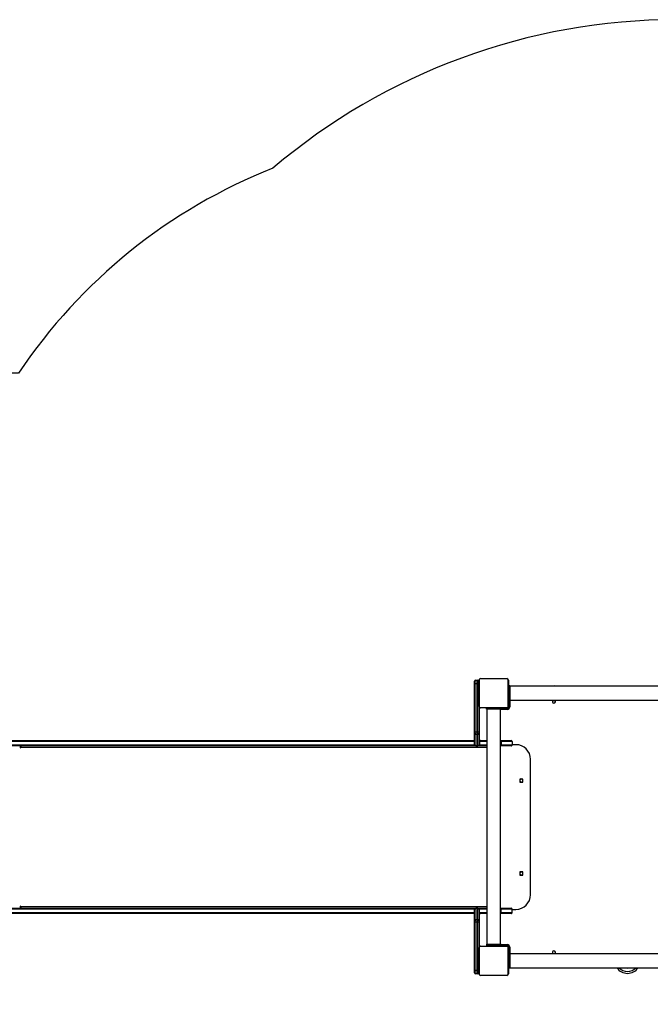
# Model space of a CAD drawing. Units: millimetres. Extents: x -4534 to 350986, y -3372 to 6886.
# Drawn here: x -1427 to 296, y 4195 to 6886 of the extents above; entities that cross this region are included whole.
import ezdxf

# ---------------------------------------------------------------- set-up
doc = ezdxf.new("R2010")
doc.units = ezdxf.units.MM
doc.layers.add('Opvangzone', color=7, linetype='Continuous', true_color=0x00a19a)
doc.layers.add('Toestel 2D', color=7, linetype='Continuous', lineweight=20)

# ---------------------------------------------------------------- blocks, each defined once
blk = doc.blocks.new('1708_')
at = {"color": 7, "linetype": 'Continuous', "lineweight": 25}
for p, q in [((2019.96, 372.29), (2019.96, 372.86)), ((2019.96, 359.02), (2019.96, 372.29)), ((2020.26, 373.16), (2020.26, 372.16)), ((2020.26, 373.16), (2020.86, 373.16)), ((2020.86, 372.16), (2020.26, 372.16)), ((2020.26, 372.16), (2020.26, 359.02)), ((2020.86, 372.16), (2020.86, 373.16)), ((2020.86, 359.02), (2020.86, 372.16)), ((2021.16, 365.96), (2021.16, 373.16)), ((2021.23, 373.28), (2021.23, 365.83)), ((2028.89, 373.49), (2021.44, 373.49)), ((2021.56, 373.56), (2028.76, 373.56)), ((2023.44, 373.58), (2023.44, 373.56)), ((2023.46, 373.58), (2023.46, 373.56)), ((2023.46, 373.58), (2023.57, 373.58)), ((2023.57, 373.58), (2023.57, 373.56)), ((2023.57, 373.58), (2023.72, 373.58)), ((2023.62, 373.58), (2023.62, 373.56)), ((2023.62, 373.58), (2023.78, 373.58)), ((2023.72, 373.58), (2023.78, 373.58)), ((2023.78, 373.58), (2023.78, 373.56)), ((2023.78, 373.58), (2023.79, 373.58)), ((2023.79, 373.58), (2023.79, 373.56)), ((2023.79, 373.58), (2023.95, 373.58)), ((2023.79, 373.58), (2023.81, 373.58)), ((2023.92, 373.58), (2024.08, 373.58)), ((2023.95, 373.58), (2023.95, 373.56)), ((2024.03, 373.58), (2024.03, 373.56)), ((2024.03, 373.58), (2024.32, 373.58)), ((2024.32, 373.58), (2024.32, 373.56)), ((2024.32, 373.58), (2024.76, 373.58)), ((2024.76, 373.58), (2024.76, 373.56)), ((2024.77, 373.58), (2024.77, 373.56)), ((2024.77, 373.58), (2024.8, 373.58)), ((2024.83, 373.58), (2024.83, 373.56)), ((2024.83, 373.58), (2025.13, 373.58)), ((2025.13, 373.58), (2025.13, 373.56)), ((2025.13, 373.58), (2025.33, 373.58)), ((2025.33, 373.58), (2025.33, 373.56)), ((2025.33, 373.58), (2025.44, 373.58)), ((2025.44, 373.58), (2025.44, 373.56)), ((2025.44, 373.58), (2025.59, 373.58)), ((2025.59, 373.58), (2025.59, 373.56)), ((2025.61, 373.58), (2025.61, 373.56)), ((2025.61, 373.58), (2025.61, 373.56)), ((2025.61, 373.58), (2025.61, 373.56)), ((2025.7, 373.58), (2025.7, 373.56)), ((2025.7, 373.58), (2025.86, 373.58)), ((2025.86, 373.58), (2025.86, 373.56)), ((2025.86, 373.58), (2025.86, 373.56)), ((2025.86, 373.58), (2026.02, 373.58)), ((2025.86, 373.58), (2025.86, 373.58)), ((2026.02, 373.58), (2026.02, 373.56)), ((2026.04, 373.58), (2026.08, 373.58)), ((2026.08, 373.58), (2026.08, 373.56)), ((2026.1, 373.58), (2026.1, 373.56)), ((2026.12, 373.58), (2026.12, 373.56)), ((2026.12, 373.58), (2026.23, 373.58)), ((2026.23, 373.58), (2026.23, 373.56)), ((2026.23, 373.58), (2026.38, 373.58)), ((2026.24, 373.58), (2026.28, 373.58)), ((2026.38, 373.58), (2026.38, 373.56)), ((2026.38, 373.58), (2026.49, 373.58)), ((2026.49, 373.58), (2026.49, 373.56)), ((2026.49, 373.58), (2026.59, 373.58)), ((2026.59, 373.58), (2026.59, 373.56)), ((2026.59, 373.58), (2026.74, 373.58)), ((2026.74, 373.58), (2026.74, 373.56)), ((2026.74, 373.58), (2026.87, 373.58)), ((2026.87, 373.58), (2026.87, 373.56)), ((2026.89, 373.56), (2026.89, 373.58)), ((2029.09, 365.83), (2029.09, 373.28)), ((2029.16, 373.16), (2029.16, 365.96)), ((2029.61, 371.56), (2029.21, 371.56)), ((2029.21, 371.56), (2029.21, 370.56)), ((2029.61, 371.56), (2029.61, 370.56)), ((2083.73, 371.46), (2029.61, 371.46)), ((2029.21, 370.36), (2029.16, 370.36)), ((2029.16, 368.76), (2029.21, 368.76)), ((2029.61, 370.56), (2029.21, 370.56)), ((2029.21, 370.56), (2029.21, 368.56)), ((2029.61, 370.56), (2029.61, 368.56)), ((2029.16, 367.21), (2029.21, 367.21)), ((2029.61, 368.56), (2029.21, 368.56)), ((2029.21, 368.56), (2029.21, 367.56)), ((2029.61, 367.56), (2029.21, 367.56)), ((2029.21, 365.81), (2029.21, 367.56)), ((2029.26, 365.86), (2029.26, 367.56)), ((2029.61, 368.56), (2029.61, 367.56)), ((2029.61, 367.66), (2082.53, 367.66)), ((2021.16, 365.96), (2021.16, 359.02)), ((2021.44, 365.63), (2028.89, 365.63)), ((2028.76, 365.56), (2021.56, 365.56)), ((2023.16, 365.21), (2023.16, 365.56)), ((2024.16, 365.21), (2023.16, 365.21)), ((2023.26, 365.21), (2023.26, 301.01)), ((2023.43, 365.56), (2023.43, 365.53)), ((2023.46, 365.54), (2023.46, 365.56)), ((2023.58, 365.54), (2023.46, 365.54)), ((2023.58, 365.54), (2023.58, 365.56)), ((2023.74, 365.54), (2023.58, 365.54)), ((2023.74, 365.54), (2023.74, 365.56)), ((2023.83, 365.54), (2023.74, 365.54)), ((2023.83, 365.54), (2023.83, 365.56)), ((2023.94, 365.54), (2023.83, 365.54)), ((2023.94, 365.54), (2023.94, 365.56)), ((2024.09, 365.54), (2023.94, 365.54)), ((2024.08, 365.54), (2024.05, 365.54)), ((2024.09, 365.54), (2024.09, 365.56)), ((2024.21, 365.54), (2024.09, 365.54)), ((2026.16, 365.21), (2024.16, 365.21)), ((2024.21, 365.54), (2024.21, 365.56)), ((2024.23, 365.53), (2024.23, 365.56)), ((2024.25, 365.54), (2024.25, 365.56)), ((2024.28, 365.54), (2024.25, 365.54)), ((2024.3, 365.54), (2024.3, 365.56)), ((2024.46, 365.54), (2024.3, 365.54)), ((2024.46, 365.54), (2024.46, 365.56)), ((2024.46, 365.54), (2024.46, 365.56)), ((2024.46, 365.54), (2024.46, 365.54)), ((2024.62, 365.54), (2024.46, 365.54)), ((2024.62, 365.54), (2024.62, 365.56)), ((2024.71, 365.54), (2024.71, 365.56)), ((2024.71, 365.54), (2024.71, 365.56)), ((2024.71, 365.54), (2024.71, 365.56)), ((2024.73, 365.54), (2024.73, 365.56)), ((2024.88, 365.54), (2024.73, 365.54)), ((2024.88, 365.54), (2024.88, 365.56)), ((2025, 365.54), (2024.88, 365.54)), ((2025, 365.54), (2025, 365.56)), ((2025.19, 365.54), (2025, 365.54)), ((2025.19, 365.54), (2025.19, 365.56)), ((2025.49, 365.54), (2025.19, 365.54)), ((2025.49, 365.54), (2025.49, 365.56)), ((2025.55, 365.54), (2025.52, 365.54)), ((2025.55, 365.54), (2025.55, 365.56)), ((2025.57, 365.54), (2025.57, 365.56)), ((2026, 365.54), (2025.57, 365.54)), ((2026, 365.54), (2026, 365.56)), ((2026.3, 365.54), (2026, 365.54)), ((2027.16, 365.21), (2026.16, 365.21)), ((2026.4, 365.54), (2026.24, 365.54)), ((2026.3, 365.54), (2026.3, 365.56)), ((2026.38, 365.54), (2026.38, 365.56)), ((2026.54, 365.54), (2026.38, 365.54)), ((2026.54, 365.54), (2026.51, 365.54)), ((2026.54, 365.54), (2026.54, 365.56)), ((2026.54, 365.54), (2026.54, 365.56)), ((2026.54, 365.54), (2026.54, 365.54)), ((2026.7, 365.54), (2026.54, 365.54)), ((2026.6, 365.54), (2026.54, 365.54)), ((2026.75, 365.54), (2026.6, 365.54)), ((2026.7, 365.54), (2026.7, 365.56)), ((2026.75, 365.54), (2026.75, 365.56)), ((2026.87, 365.54), (2026.75, 365.54)), ((2026.87, 365.54), (2026.87, 365.56)), ((2026.89, 365.54), (2026.89, 365.56)), ((2027.06, 301.01), (2027.06, 365.21)), ((2027.16, 365.21), (2027.16, 365.56)), ((2028.91, 365.51), (2027.16, 365.51)), ((2027.16, 365.46), (2028.86, 365.46)), ((2027.51, 365.51), (2027.51, 365.56)), ((2028.86, 365.46), (2028.86, 365.16)), ((2029.26, 365.86), (2029.56, 365.86)), ((2019.96, 358.63), (2019.96, 359.02)), ((2019.96, 355.51), (2019.96, 358.63)), ((2020.26, 359.02), (2020.86, 359.02)), ((2020.26, 359.02), (2020.26, 358.33)), ((2020.86, 358.33), (2020.26, 358.33)), ((2020.26, 358.33), (2020.26, 355.21)), ((2020.86, 358.33), (2020.86, 359.02)), ((2020.86, 355.21), (2020.86, 358.33)), ((2021.16, 359.02), (2021.16, 358.63)), ((2021.16, 358.63), (2021.16, 355.51)), ((1868.26, 356.66), (2019.96, 356.66)), ((2021.16, 356.66), (2021.52, 356.66)), ((2021.32, 356.36), (2021.32, 355.46)), ((2021.52, 356.66), (2023.26, 356.66)), ((2027.06, 356.66), (2027.21, 356.66)), ((2027.21, 356.66), (2029.91, 356.66)), ((2027.21, 356.66), (2027.21, 356.36)), ((2027.21, 356.36), (2027.21, 355.46)), ((2030.21, 356.36), (2027.21, 356.36)), ((2027.21, 355.46), (2030.21, 355.46)), ((2027.21, 355.16), (2027.21, 355.46)), ((2030.21, 356.36), (2030.21, 355.46)), ((2030.21, 356.36), (2030.21, 355.66)), ((2030.21, 355.66), (2030.21, 355.46)), ((2031.21, 355.51), (2030.21, 355.51)), ((2021.52, 355.16), (1868.26, 355.16)), ((1895.83, 355.16), (1895.83, 354.66)), ((1895.91, 354.66), (1895.91, 354.76)), ((1895.96, 355), (1895.96, 355.16)), ((2020.26, 355.21), (2020.86, 355.21)), ((2020.26, 355.2), (2020.86, 355.2)), ((2023.26, 355.16), (2021.52, 355.16)), ((2027.21, 355.16), (2027.06, 355.16)), ((2029.91, 355.16), (2027.21, 355.16)), ((2035.21, 314.51), (2035.21, 351.51)), ((2033.14, 346.13), (2032.29, 346.13)), ((2032.29, 346.13), (2032.29, 345.28)), ((2032.29, 345.28), (2033.14, 345.28)), ((2033.14, 345.28), (2033.14, 346.13)), ((2033.14, 320.73), (2032.29, 320.73)), ((2032.29, 320.73), (2032.29, 319.88)), ((2033.14, 319.88), (2033.14, 320.73)), ((2032.29, 319.88), (2033.14, 319.88)), ((1868.26, 310.86), (2021.52, 310.86)), ((1895.83, 311.36), (1895.83, 310.86)), ((1895.91, 311.26), (1895.91, 311.36)), ((1895.96, 310.86), (1895.96, 311.02)), ((2019.96, 307.39), (2019.96, 310.51)), ((2020.86, 310.81), (2020.26, 310.81)), ((2020.26, 310.81), (2020.26, 307.69)), ((2020.86, 310.81), (2020.26, 310.81)), ((2020.86, 307.69), (2020.86, 310.81)), ((2021.16, 310.51), (2021.16, 307.39)), ((2021.32, 309.66), (2021.32, 310.56)), ((2021.52, 310.86), (2023.26, 310.86)), ((2027.06, 310.86), (2027.21, 310.86)), ((2027.21, 310.56), (2027.21, 310.86)), ((2027.21, 310.86), (2029.91, 310.86)), ((2030.21, 310.56), (2027.21, 310.56)), ((2027.21, 309.66), (2027.21, 310.56)), ((2027.21, 309.66), (2030.21, 309.66)), ((2027.21, 309.66), (2027.21, 309.36)), ((2030.21, 309.66), (2030.21, 310.56)), ((2030.21, 310.36), (2030.21, 310.56)), ((2030.21, 310.51), (2031.21, 310.51)), ((2030.21, 309.66), (2030.21, 310.36)), ((2019.96, 309.36), (1868.26, 309.36)), ((2019.96, 306.99), (2019.96, 307.39)), ((2019.96, 293.73), (2019.96, 306.99)), ((2020.26, 307.69), (2020.26, 306.99)), ((2020.26, 307.69), (2020.86, 307.69)), ((2020.26, 306.99), (2020.26, 293.86)), ((2020.86, 306.99), (2020.26, 306.99)), ((2020.86, 306.99), (2020.86, 307.69)), ((2020.86, 293.86), (2020.86, 306.99)), ((2021.52, 309.36), (2021.16, 309.36)), ((2021.16, 307.39), (2021.16, 306.99)), ((2021.16, 306.99), (2021.16, 300.05)), ((2023.26, 309.36), (2021.52, 309.36)), ((2027.21, 309.36), (2027.06, 309.36)), ((2029.91, 309.36), (2027.21, 309.36)), ((2021.16, 292.86), (2021.16, 300.06)), ((2021.23, 300.18), (2021.23, 292.73)), ((2028.89, 300.39), (2021.44, 300.39)), ((2021.56, 300.46), (2028.76, 300.46)), ((2023.16, 301.01), (2023.16, 300.61)), ((2023.16, 301.01), (2024.16, 301.01)), ((2023.16, 300.61), (2024.16, 300.61)), ((2023.44, 300.48), (2023.44, 300.46)), ((2023.46, 300.48), (2023.46, 300.46)), ((2023.46, 300.48), (2023.57, 300.48)), ((2023.57, 300.48), (2023.57, 300.46)), ((2023.57, 300.48), (2023.72, 300.48)), ((2023.62, 300.48), (2023.62, 300.46)), ((2023.62, 300.48), (2023.78, 300.48)), ((2023.72, 300.48), (2023.78, 300.48)), ((2023.78, 300.48), (2023.78, 300.46)), ((2023.78, 300.48), (2023.79, 300.48)), ((2023.79, 300.48), (2023.79, 300.46)), ((2023.79, 300.48), (2023.95, 300.48)), ((2023.79, 300.48), (2023.81, 300.48)), ((2023.92, 300.48), (2024.08, 300.48)), ((2023.95, 300.48), (2023.95, 300.46)), ((2024.03, 300.48), (2024.03, 300.46)), ((2024.03, 300.48), (2024.32, 300.48)), ((2024.16, 301.01), (2024.16, 300.61)), ((2024.16, 301.01), (2026.16, 301.01)), ((2024.16, 300.61), (2026.16, 300.61)), ((2024.32, 300.48), (2024.32, 300.46)), ((2024.32, 300.48), (2024.76, 300.48)), ((2024.36, 300.51), (2024.36, 300.48)), ((2024.76, 300.48), (2024.76, 300.46)), ((2024.77, 300.48), (2024.77, 300.46)), ((2024.77, 300.48), (2024.8, 300.48)), ((2024.83, 300.48), (2024.83, 300.46)), ((2024.83, 300.48), (2025.13, 300.48)), ((2025.13, 300.48), (2025.13, 300.46)), ((2025.13, 300.48), (2025.33, 300.48)), ((2025.33, 300.48), (2025.33, 300.46)), ((2025.33, 300.48), (2025.44, 300.48)), ((2028.86, 300.56), (2025.41, 300.56)), ((2025.41, 300.51), (2025.41, 300.56)), ((2025.44, 300.48), (2025.44, 300.46)), ((2025.44, 300.48), (2025.59, 300.48)), ((2025.59, 300.48), (2025.59, 300.46)), ((2025.61, 300.51), (2025.69, 300.51)), ((2025.61, 300.48), (2025.61, 300.46)), ((2025.61, 300.48), (2025.61, 300.46)), ((2025.61, 300.48), (2025.61, 300.46)), ((2025.7, 300.48), (2025.7, 300.46)), ((2025.7, 300.48), (2025.86, 300.48)), ((2025.86, 300.48), (2025.86, 300.46)), ((2025.86, 300.48), (2025.86, 300.48)), ((2025.86, 300.48), (2025.86, 300.46)), ((2025.86, 300.48), (2026.02, 300.48)), ((2025.88, 300.51), (2025.96, 300.51)), ((2025.96, 300.48), (2025.96, 300.51)), ((2028.91, 300.51), (2025.96, 300.51)), ((2026.02, 300.48), (2026.02, 300.46)), ((2026.04, 300.48), (2026.08, 300.48)), ((2026.08, 300.48), (2026.08, 300.46)), ((2026.1, 300.48), (2026.1, 300.46)), ((2026.12, 300.48), (2026.12, 300.46)), ((2026.12, 300.48), (2026.23, 300.48)), ((2026.16, 301.01), (2026.16, 300.61)), ((2026.16, 301.01), (2027.16, 301.01)), ((2026.16, 300.61), (2027.16, 300.61)), ((2026.23, 300.48), (2026.23, 300.46)), ((2026.23, 300.48), (2026.38, 300.48)), ((2026.24, 300.48), (2026.28, 300.48)), ((2026.38, 300.48), (2026.38, 300.46)), ((2026.38, 300.48), (2026.49, 300.48)), ((2026.49, 300.48), (2026.49, 300.46)), ((2026.49, 300.48), (2026.59, 300.48)), ((2026.59, 300.48), (2026.59, 300.46)), ((2026.59, 300.48), (2026.74, 300.48)), ((2026.74, 300.48), (2026.74, 300.46)), ((2026.74, 300.48), (2026.87, 300.48)), ((2026.87, 300.48), (2026.87, 300.46)), ((2026.89, 300.46), (2026.89, 300.48)), ((2027.16, 301.01), (2027.16, 300.61)), ((2027.51, 300.46), (2027.51, 300.51)), ((2028.86, 300.56), (2028.86, 300.86)), ((2029.09, 292.73), (2029.09, 300.18)), ((2029.16, 300.06), (2029.16, 292.86)), ((2029.21, 298.81), (2029.16, 298.81)), ((2029.21, 300.21), (2029.21, 298.46)), ((2029.26, 300.16), (2029.56, 300.16)), ((2029.26, 298.46), (2029.26, 300.16)), ((2029.21, 297.26), (2029.16, 297.26)), ((2029.61, 298.46), (2029.21, 298.46)), ((2029.21, 298.46), (2029.21, 297.46)), ((2029.61, 297.46), (2029.21, 297.46)), ((2029.21, 297.46), (2029.21, 295.46)), ((2029.61, 298.46), (2029.61, 297.46)), ((2084.6, 298.36), (2029.61, 298.36)), ((2029.61, 297.46), (2029.61, 295.46)), ((2019.96, 293.16), (2019.96, 293.73)), ((2020.26, 293.86), (2020.26, 292.86)), ((2020.26, 293.86), (2020.86, 293.86)), ((2020.86, 292.86), (2020.86, 293.86)), ((2029.16, 295.66), (2029.21, 295.66)), ((2029.61, 295.46), (2029.21, 295.46)), ((2029.21, 295.46), (2029.21, 294.46)), ((2029.61, 294.46), (2029.21, 294.46)), ((2029.61, 295.46), (2029.61, 294.46)), ((2029.61, 294.56), (2085.41, 294.56)), ((2020.86, 292.86), (2020.26, 292.86)), ((2021.44, 292.53), (2028.89, 292.53)), ((2028.76, 292.46), (2021.56, 292.46)), ((2023.43, 292.46), (2023.43, 292.43)), ((2023.46, 292.44), (2023.46, 292.46)), ((2023.58, 292.44), (2023.58, 292.46)), ((2023.74, 292.44), (2023.74, 292.46)), ((2023.83, 292.44), (2023.74, 292.44)), ((2023.83, 292.44), (2023.83, 292.46)), ((2023.94, 292.44), (2023.83, 292.44)), ((2023.94, 292.44), (2023.94, 292.46)), ((2024.09, 292.44), (2024.09, 292.46)), ((2024.21, 292.44), (2024.21, 292.46)), ((2024.23, 292.43), (2024.23, 292.46)), ((2024.25, 292.44), (2024.25, 292.46)), ((2024.3, 292.44), (2024.3, 292.46)), ((2024.46, 292.44), (2024.46, 292.46)), ((2024.46, 292.44), (2024.46, 292.46)), ((2024.46, 292.44), (2024.46, 292.44)), ((2024.62, 292.44), (2024.62, 292.46)), ((2024.71, 292.44), (2024.71, 292.46)), ((2024.71, 292.44), (2024.71, 292.46)), ((2024.71, 292.44), (2024.71, 292.46)), ((2024.73, 292.44), (2024.73, 292.46)), ((2024.88, 292.44), (2024.88, 292.46)), ((2025, 292.44), (2025, 292.46)), ((2025.19, 292.44), (2025.19, 292.46)), ((2025.49, 292.44), (2025.49, 292.46)), ((2025.55, 292.44), (2025.55, 292.46)), ((2025.57, 292.44), (2025.57, 292.46)), ((2026, 292.44), (2026, 292.46)), ((2026.3, 292.44), (2026.3, 292.46)), ((2026.38, 292.44), (2026.38, 292.46)), ((2026.54, 292.44), (2026.51, 292.44)), ((2026.54, 292.44), (2026.54, 292.46)), ((2026.54, 292.44), (2026.54, 292.46)), ((2026.54, 292.44), (2026.54, 292.44)), ((2026.6, 292.44), (2026.54, 292.44)), ((2026.7, 292.44), (2026.7, 292.46)), ((2026.75, 292.44), (2026.75, 292.46)), ((2026.87, 292.44), (2026.87, 292.46)), ((2026.89, 292.44), (2026.89, 292.46))]:
    blk.add_line(p, q, dxfattribs=at)
at = {"color": 8, "linetype": 'Continuous', "lineweight": 25}
for p, q in [((2029.56, 367.56), (2029.56, 365.86)), ((2024.16, 365.21), (2024.16, 365.54)), ((2026.16, 365.21), (2026.16, 365.54)), ((2028.86, 365.16), (2027.06, 365.16)), ((2028.91, 365.51), (2028.91, 365.46)), ((2029.21, 365.81), (2029.26, 365.81)), ((2019.96, 356.36), (1868.07, 356.36)), ((1868.07, 355.46), (2019.97, 355.46)), ((2021.32, 356.36), (2021.16, 356.36)), ((2021.16, 355.46), (2021.32, 355.46)), ((2023.26, 356.36), (2021.32, 356.36)), ((2021.32, 355.46), (2023.26, 355.46)), ((2027.21, 356.36), (2027.06, 356.36)), ((2027.06, 355.46), (2027.21, 355.46)), ((1895.91, 354.66), (1895.83, 354.66)), ((2023.26, 354.76), (1895.91, 354.76)), ((2020.26, 355.21), (2020.26, 355.2)), ((2020.86, 355.2), (2020.86, 355.21)), ((2019.97, 310.56), (1868.07, 310.56)), ((1868.07, 309.66), (2019.96, 309.66)), ((1895.91, 311.36), (1895.83, 311.36)), ((1895.91, 311.26), (2023.26, 311.26)), ((2020.26, 310.81), (2020.26, 310.81)), ((2020.86, 310.81), (2020.86, 310.81)), ((2021.32, 310.56), (2021.16, 310.56)), ((2021.16, 309.66), (2021.32, 309.66)), ((2023.26, 310.56), (2021.32, 310.56)), ((2021.32, 309.66), (2023.26, 309.66)), ((2027.21, 310.56), (2027.06, 310.56)), ((2027.06, 309.66), (2027.21, 309.66)), ((2025.91, 300.56), (2025.91, 300.51)), ((2027.16, 300.86), (2028.86, 300.86)), ((2028.91, 300.51), (2028.91, 300.55)), ((2029.21, 300.21), (2029.26, 300.21)), ((2029.56, 300.16), (2029.56, 298.46))]:
    blk.add_line(p, q, dxfattribs=at)
at = {"color": 7, "linetype": 'Continuous', "lineweight": 25, "flags": 128}
for points in [[(2020.26, 372.16), (2020.2, 372.16), (2020.15, 372.17), (2020.1, 372.18), (2020.05, 372.19), (2020.01, 372.21), (2019.98, 372.24), (2019.97, 372.26), (2019.96, 372.29)], [(2021.16, 372.29), (2021.16, 372.26), (2021.14, 372.24), (2021.11, 372.21), (2021.07, 372.19), (2021.03, 372.18), (2020.98, 372.17), (2020.92, 372.16), (2020.86, 372.16)], [(2021.52, 356.66), (2021.48, 356.65), (2021.44, 356.63), (2021.41, 356.61), (2021.38, 356.57), (2021.36, 356.52), (2021.34, 356.47), (2021.33, 356.42), (2021.32, 356.36)], [(2021.52, 355.16), (2021.48, 355.16), (2021.44, 355.18), (2021.41, 355.21), (2021.38, 355.25), (2021.36, 355.29), (2021.34, 355.34), (2021.33, 355.4), (2021.32, 355.46)], [(1895.83, 354.66), (1895.84, 354.64), (1895.85, 354.62), (1895.86, 354.61), (1895.87, 354.61), (1895.89, 354.61), (1895.9, 354.62), (1895.91, 354.64), (1895.91, 354.66)], [(1895.91, 354.76), (1895.92, 354.84), (1895.93, 354.91), (1895.95, 354.98), (1895.99, 355.04), (1896.03, 355.09), (1896.07, 355.13), (1896.12, 355.15), (1896.17, 355.16)], [(1895.91, 311.36), (1895.91, 311.38), (1895.9, 311.39), (1895.89, 311.4), (1895.87, 311.41), (1895.86, 311.4), (1895.85, 311.39), (1895.84, 311.38), (1895.83, 311.36)], [(1896.17, 310.86), (1896.12, 310.87), (1896.07, 310.89), (1896.03, 310.93), (1895.99, 310.97), (1895.95, 311.04), (1895.93, 311.1), (1895.92, 311.18), (1895.91, 311.26)], [(2021.32, 310.56), (2021.33, 310.62), (2021.34, 310.67), (2021.36, 310.72), (2021.38, 310.77), (2021.41, 310.81), (2021.44, 310.83), (2021.48, 310.85), (2021.52, 310.86)], [(2021.32, 309.66), (2021.33, 309.6), (2021.34, 309.54), (2021.36, 309.49), (2021.38, 309.45), (2021.41, 309.41), (2021.44, 309.38), (2021.48, 309.36), (2021.52, 309.36)], [(2019.96, 293.73), (2019.97, 293.75), (2019.98, 293.78), (2020.01, 293.8), (2020.05, 293.82), (2020.1, 293.84), (2020.15, 293.85), (2020.2, 293.86), (2020.26, 293.86)], [(2020.86, 293.86), (2020.92, 293.86), (2020.98, 293.85), (2021.03, 293.84), (2021.07, 293.82), (2021.11, 293.8), (2021.14, 293.78), (2021.16, 293.75), (2021.16, 293.73)]]:
    blk.add_lwpolyline(points, dxfattribs=at)
at = {"color": 7, "linetype": 'Continuous', "lineweight": 25}
for centre, radius, start, end in [((2020.26, 372.86), 0.3, 90, 180), ((2020.86, 372.86), 0.3, 0, 90), ((2021.56, 373.16), 0.4, 89.9985, 180.0015), ((2021.32, 373.15), 0.154, 123.4999, 178.3993), ((2021.44, 373.28), 0.207, 90.0051, 179.9949), ((2021.57, 373.4), 0.154, 91.6133, 146.4912), ((2028.76, 373.4), 0.154, 33.5052, 88.3809), ((2028.76, 373.16), 0.4, 0.0002, 89.9998), ((2028.89, 373.28), 0.207, 359.9918, 90.0082), ((2029.01, 373.15), 0.154, 1.621, 56.4966), ((2041.71, 369.56), 2, 71.8051, 108.1949), ((2041.61, 367.31), 0.425, 124.5603, 270), ((2041.71, 369.56), 2, 258.2107, 276.6997), ((2041.61, 367.31), 0.425, 270, 55.4397), ((2021.32, 365.96), 0.154, 181.5988, 236.502), ((2021.56, 365.96), 0.4, 179.9987, 270.0013), ((2021.44, 365.83), 0.207, 180.0011, 269.9989), ((2021.57, 365.71), 0.154, 213.5035, 268.392), ((2028.76, 365.96), 0.4, 269.9995, 0.0005), ((2028.76, 365.71), 0.154, 271.6138, 326.5001), ((2028.86, 365.86), 0.4, 270, 0), ((2028.86, 365.86), 0.7, 270, 0), ((2028.89, 365.83), 0.207, 269.992, 0.008), ((2028.91, 365.81), 0.3, 270, 0), ((2029.01, 365.96), 0.154, 303.5015, 358.3809), ((2020.19, 371.84), 12.82, 268.995, 270.3357), ((2020.26, 358.63), 0.3, 180.0712, 270.0701), ((2020.94, 371.85), 12.82, 269.6644, 271.005), ((2020.86, 358.63), 0.3, 269.9325, 359.9262), ((2020.26, 355.51), 0.3, 180.0712, 270.0701), ((2020.26, 355.5), 0.3, 180, 270), ((2020.86, 355.51), 0.3, 269.9325, 359.9262), ((2020.86, 355.5), 0.3, 270, 0), ((2029.91, 356.36), 0.3, 0.0004, 90), ((2029.91, 356.36), 0.3, 0, 90), ((2029.91, 355.46), 0.3, 270, 0.0004), ((2029.91, 355.46), 0.3, 270, 0), ((2031.21, 351.51), 4, 0, 90), ((2032.71, 345.71), 0.425, 2.6339, 270), ((2032.71, 345.71), 0.425, 270, 357.3661), ((2032.71, 320.31), 0.425, 2.6339, 270), ((2032.71, 320.31), 0.425, 270, 357.3661), ((2031.21, 314.51), 4, 270, 0), ((2020.26, 310.51), 0.3, 90, 180), ((2020.26, 310.51), 0.3, 89.9304, 179.9294), ((2020.86, 310.51), 0.3, 0, 90), ((2020.86, 310.51), 0.3, 0.0732, 90.067), ((2029.91, 310.56), 0.3, 0.0004, 90), ((2029.91, 310.56), 0.3, 0, 90), ((2029.91, 309.66), 0.3, 270, 0.0004), ((2029.91, 309.66), 0.3, 270, 0), ((2020.26, 307.39), 0.3, 89.9304, 179.9294), ((2020.19, 294.19), 12.8, 89.6632, 91.0062), ((2020.86, 307.39), 0.3, 0.0732, 90.067), ((2020.94, 294.19), 12.8, 88.9939, 90.3368), ((2021.56, 300.06), 0.4, 89.9988, 180.0021), ((2021.32, 300.05), 0.154, 123.5026, 178.3989), ((2021.44, 300.18), 0.207, 90.0032, 179.996), ((2021.57, 300.3), 0.154, 91.6126, 146.494), ((2025.41, 300.76), 0.2, 228.5904, 270), ((2028.76, 300.3), 0.154, 33.5024, 88.3816), ((2028.76, 300.06), 0.4, 0.0007, 89.9985), ((2028.86, 300.16), 0.7, 0, 90), ((2028.86, 300.16), 0.4, 0, 90), ((2028.89, 300.18), 0.207, 359.9933, 90.0075), ((2028.91, 300.21), 0.3, 0, 90), ((2029.01, 300.05), 0.154, 1.6214, 56.4939), ((2041.61, 298.71), 0.425, 304.5603, 235.4397), ((2061.71, 296.46), 3.45, 213.4167, 326.5833), ((2061.71, 296.46), 2, 251.8051, 288.1949), ((2020.26, 293.16), 0.3, 180, 270), ((2020.86, 293.16), 0.3, 270, 0), ((2021.32, 292.86), 0.154, 181.6011, 236.4974), ((2021.56, 292.86), 0.4, 179.9994, 269.9998), ((2021.44, 292.73), 0.207, 180.0027, 269.9982), ((2021.57, 292.61), 0.154, 213.506, 268.3874), ((2028.76, 292.86), 0.4, 270.0008, 0.0001), ((2028.76, 292.61), 0.154, 271.6184, 326.4976), ((2028.89, 292.73), 0.207, 269.9944, 0.0048), ((2029.01, 292.86), 0.154, 303.5061, 358.3786)]:
    blk.add_arc(centre, radius, start, end, dxfattribs=at)
at = {"color": 8, "linetype": 'Continuous', "lineweight": 25}
for centre, radius, start, end in [((2057.06, 290.04), 33.35, 161.5208, 161.6113), ((2061.71, 296.46), 2.95, 220.0958, 319.9042)]:
    blk.add_arc(centre, radius, start, end, dxfattribs=at)
blk = doc.blocks.new('VPL-13-1708-GM')
at = {"layer": 'Opvangzone'}
blk.add_lwpolyline([(-2848.8, 2650.4, 0.062999), (-2911.8, 2152.3), (-2911.8, 2072.3, 0.414214), (-911.8, 72.3), (639.2, 72.3, 0.182037), (1958.4, 569.1, 0.357802), (3165.7, 2040.2), (3165.7, 2883.3, 0.03681), (3149.5, 3103.3, 0.166224), (3505.4, 4144.1), (3505.4, 5186.3, 0.414214), (1805.4, 6886.3), (367.6, 6886.3, 0.178238), (-734.7, 6480.5, 0.152152), (-1429.6, 5920.7), (-3191.2, 5920.7, 0.414214), (-4191.2, 4920.7), (-4191.2, 4438.9, 0.414214), (-3191.2, 3438.9), (-2848.6, 3438.9, 0.003453), (-2848.8, 3412.7)], format="xyb", close=True, dxfattribs=at)
at = {"layer": 'Toestel 2D', "color": 0, "xscale": 10, "yscale": 10, "zscale": 10}
blk.add_blockref('1708_', (-20383.4, 1349.8), dxfattribs=at)
blk = doc.blocks.new('VPL-13-1708-RVS')
blk.add_blockref('VPL-13-1708-GM', (0, 0))

msp = doc.modelspace()

# ---------------------------------------------------------------- block references
msp.add_blockref('VPL-13-1708-RVS', (0, 0))

doc.saveas('drawing.dxf')
